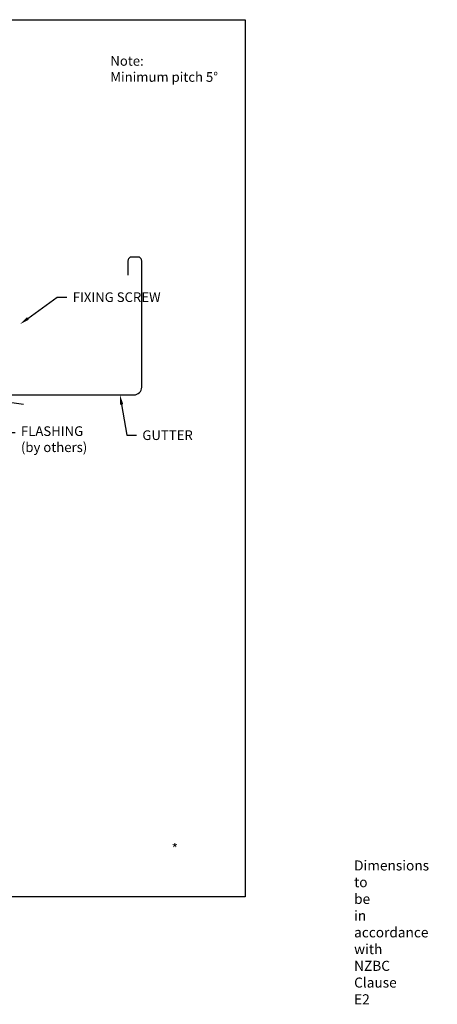
# Model space of a CAD drawing. Extents: x 578 to 6599, y -965 to -2.
# Drawn here: x 3023 to 3402, y -965 to -72 of the extents above; entities that cross this region are included whole.
import ezdxf
from ezdxf import colors
from ezdxf.entities.mleader import LeaderData, LeaderLine
from ezdxf.math import Vec2, Vec3

# ---------------------------------------------------------------- set-up
doc = ezdxf.new("R2010")
doc.units = 0
doc.header["$LTSCALE"] = 10
doc.layers.get('DefPoints').update_dxf_attribs({"color": 250, "linetype": 'CONTINUOUS'})
for name, color, linetype in [('18', 7, 'CONTINUOUS'), ('35', 4, 'CONTINUOUS'), ('TITLE', 7, 'CONTINUOUS')]:
    doc.layers.add(name, color=color, linetype=linetype)
doc.styles.add('ADLUX', font='arial.ttf')
doc.styles.add('ISO', font='ISOSMPLX', dxfattribs={"bigfont": 'AS_SYM'})
doc.styles.get("Standard").update_dxf_attribs({"font": 'ROMANS'})

msp = doc.modelspace()

# ---------------------------------------------------------------- linework, layer by layer
at = {"layer": '18'}
msp.add_lwpolyline([(2534, -351.14), (2852.67, -395.92), (2857.45, -383.85), (2857.04, -408.98), (2861.59, -397.18), (3026.75, -420.39)], dxfattribs=at)
at = {"layer": '35'}
msp.add_lwpolyline([(3008.94, -328.64), (3008.94, -405.03, 0.414214), (3015.88, -411.97), (3126.99, -411.97, 0.414214), (3133.94, -405.03), (3133.94, -290.45, 0.414214), (3130.47, -286.97), (3124.91, -286.97, 0.414214), (3121.44, -290.45), (3121.44, -303.41)], format="xyb", dxfattribs=at)
at = {"layer": 'DefPoints', "color": 0}
msp.add_lwpolyline([(1862.78, -71.76), (3227.78, -71.76), (3227.78, -866.99), (1862.78, -866.99)], close=True, dxfattribs=at)

# ---------------------------------------------------------------- texts
at = {"layer": '18', "insert": (3078.28, -818.96), "char_height": 9.10001, "attachment_point": 1}
msp.add_mtext_dynamic_manual_height_columns('\\pi-18.20002,l27.30003,t27.30003;{\\fArial|b0|i0|c0|p34;*^IDimensions to be in accordance with NZBC Clause E2}', width=134.2922, gutter_width=65, heights=[0], dxfattribs=at)
at = {"layer": 'TITLE', "insert": (3105.48, -104.76), "char_height": 8.75, "width": 132.7988, "attachment_point": 1, "style": 'ADLUX'}
msp.add_mtext('Note:\\PMinimum pitch 5°', dxfattribs=at)

# ---------------------------------------------------------------- leaders
at = {"layer": '18'}
ml = msp.add_multileader_mtext('Standard', dxfattribs=at)
ml.set_content('\\pxsm0.8;{\\fArial|b0|i0|c0|p34;MIN. CAVITY REQUIRED}', color=256, style='ISO')
ml.set_leader_properties()
ml.build(insert=Vec2(0, 0))
ml.multileader.update_dxf_attribs({"dogleg_length": 2.5, "arrow_head_size": 8.75, "scale": 3.5})
ctx = ml.context
ctx.base_point, ctx.scale, ctx.char_height, ctx.arrow_head_size, ctx.landing_gap_size, ctx.plane_origin = Vec3(2792.44, -115.94), 3.5, 8.75, 8.75, 5.25, Vec3(2803.98, -220.72)
notes = []
notes.append((ctx, [(0, (1, 1, 0), (2783.69, -115.94), (1, 0), 8.75, [(0, [(2770.59, -209.14)], 0, [])])]))
ctx.mtext.insert, ctx.mtext.width, ctx.mtext.flow_direction = Vec3(2797.69, -111.23), 104.2149, 5
ml = msp.add_multileader_mtext('Standard', dxfattribs=at)
ml.set_content('\\pxsm0.8;{\\fArial|b0|i0|c0|p34;CORRUGATE ROOFING}', color=256, style='ISO')
ml.set_leader_properties()
ml.build(insert=Vec2(0, 0))
ml.multileader.update_dxf_attribs({"dogleg_length": 2.5, "arrow_head_size": 8.75, "scale": 3.5})
ctx = ml.context
ctx.base_point, ctx.scale, ctx.char_height, ctx.arrow_head_size, ctx.landing_gap_size, ctx.plane_origin = Vec3(2883.24, -160.38), 3.5, 8.75, 8.75, 5.25, Vec3(2819.34, -302.92)
notes.append((ctx, [(0, (1, 1, 0), (2874.49, -160.38), (1, 0), 8.75, [(0, [(2854.15, -183.34)], 0, [])])]))
ctx.mtext.insert, ctx.mtext.width, ctx.mtext.flow_direction = Vec3(2888.49, -155.93), 104.2149, 5
ml = msp.add_multileader_mtext('Standard', dxfattribs=at)
ml.set_content('\\pxsm0.8;{\\fArial|b0|i0|c0|p34;FLASHING}', color=256, style='ISO')
ml.set_leader_properties()
ml.build(insert=Vec2(0, 0))
ml.multileader.update_dxf_attribs({"dogleg_length": 2.5, "arrow_head_size": 8.75, "scale": 3.5})
ctx = ml.context
ctx.base_point, ctx.scale, ctx.char_height, ctx.arrow_head_size, ctx.landing_gap_size, ctx.plane_origin = Vec3(2856.34, -244.5), 3.5, 8.75, 8.75, 5.25, Vec3(2792.44, -387.04)
notes.append((ctx, [(0, (1, 1, 0), (2847.59, -244.5), (1, 0), 8.75, [(0, [(2821.72, -218.85)], 0, [])])]))
ctx.mtext.insert, ctx.mtext.width, ctx.mtext.flow_direction = Vec3(2861.59, -240.05), 104.2149, 5
ml = msp.add_multileader_mtext('Standard', dxfattribs=at)
ml.set_content('\\pxsm0.9;{\\fArial|b0|i0|c0|p34;FIXING SCREW}', color=256, style='ISO')
ml.set_leader_properties()
ml.build(insert=Vec2(0, 0))
ml.multileader.update_dxf_attribs({"dogleg_length": 2.5, "arrow_head_size": 8.75, "scale": 3.5})
ctx = ml.context
ctx.base_point, ctx.scale, ctx.char_height, ctx.arrow_head_size, ctx.landing_gap_size, ctx.plane_origin = Vec3(3066.07, -323.44), 3.5, 8.75, 8.75, 5.25, Vec3(2994.43, -488.16)
notes.append((ctx, [(0, (1, 1, 0), (3057.32, -323.44), (1, 0), 8.75, [(0, [(3023.63, -347.83)], 0, [])])]))
ctx.mtext.insert, ctx.mtext.width, ctx.mtext.flow_direction = Vec3(3071.32, -318.99), 74.6319, 5
ml = msp.add_multileader_mtext('Standard', dxfattribs=at)
ml.set_content('\\pxsm0.8;{\\fArial|b0|i0|c0|p34;FLASHING\\P(by others)}', color=256, style='ISO')
ml.set_leader_properties()
ml.build(insert=Vec2(0, 0))
ml.multileader.update_dxf_attribs({"dogleg_length": 2.5, "arrow_head_size": 8.75, "scale": 3.5})
ctx = ml.context
ctx.base_point, ctx.scale, ctx.char_height, ctx.arrow_head_size, ctx.landing_gap_size, ctx.plane_origin = Vec3(3019.1, -446.13), 3.5, 8.75, 8.75, 5.25, Vec3(2957.85, -576.67)
notes.append((ctx, [(0, (1, 1, 0), (3010.35, -446.13), (1, 0), 8.75, [(0, [(3005.42, -417.39)], 0, [])])]))
ctx.mtext.insert, ctx.mtext.width, ctx.mtext.flow_direction = Vec3(3024.35, -440.47), 104.2149, 5
ml = msp.add_multileader_mtext('Standard', dxfattribs=at)
ml.set_content('\\pxsm0.8;{\\fArial|b0|i0|c0|p34;GUTTER}', color=256, style='ISO')
ml.set_leader_properties()
ml.build(insert=Vec2(0, 0))
ml.multileader.update_dxf_attribs({"dogleg_length": 2.5, "arrow_head_size": 8.75, "scale": 3.5})
ctx = ml.context
ctx.base_point, ctx.scale, ctx.char_height, ctx.arrow_head_size, ctx.landing_gap_size, ctx.plane_origin = Vec3(3129.31, -448.58), 3.5, 8.75, 8.75, 5.25, Vec3(3059.06, -585.08)
notes.append((ctx, [(0, (1, 1, 0), (3120.56, -448.58), (1, 0), 8.75, [(0, [(3114.25, -411.97)], 0, [])])]))
ctx.mtext.insert, ctx.mtext.width, ctx.mtext.flow_direction = Vec3(3134.56, -444.14), 104.2149, 5
for ctx, leaders in notes:
    for number, flags, end, landing, length, lines in leaders:
        leader = LeaderData()
        leader.index, (leader.has_last_leader_line, leader.has_dogleg_vector, leader.attachment_direction) = number, flags
        leader.last_leader_point, leader.dogleg_vector, leader.dogleg_length = Vec3(end), Vec3(landing), length
        for number, points, colour, breaks in lines:
            line = LeaderLine()
            line.index, line.vertices, line.color, line.breaks = number, Vec3.list(points), colors.encode_raw_color(colour), breaks
            leader.lines.append(line)
        ctx.leaders.append(leader)

doc.saveas('drawing.dxf')
